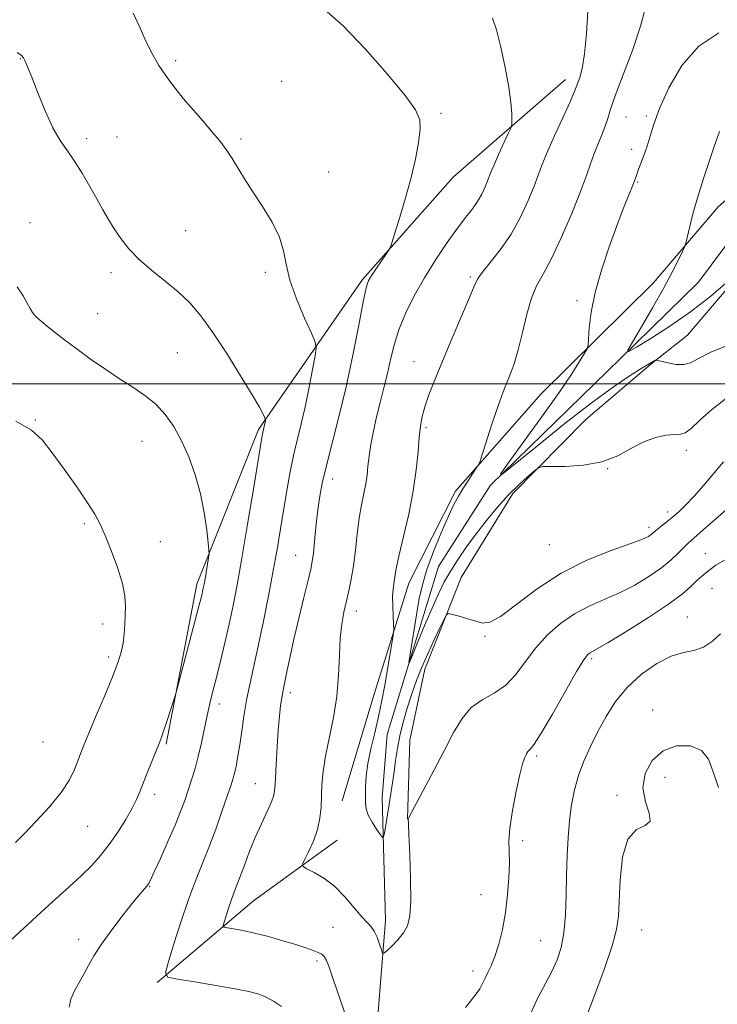
# Model space of a CAD drawing. Extents: x 2197300 to 2200200, y 349800 to 352700.
# Drawn here: x 2197640 to 2197811, y 350848 to 351089 of the extents above; entities that cross this region are included whole.
import ezdxf

# ---------------------------------------------------------------- set-up
doc = ezdxf.new("R2010")
doc.units = 0
doc.header["$MEASUREMENT"] = 0
for name, color, linetype, lineweight in [('32000', 7, 'Continuous', 0), ('DTM HARD BREAKLINE', 7, 'Continuous', 0), ('DTM SPOT ELEVATION', 2, 'Continuous', 13), ('INDEX CONTOUR', 41, 'Continuous', 13), ('INTERMEDIATE CONTOUR', 44, 'Continuous', 0)]:
    doc.layers.add(name, color=color, linetype=linetype, lineweight=lineweight)

msp = doc.modelspace()

# ---------------------------------------------------------------- linework, layer by layer
at = {"layer": '32000', "flags": 128}
msp.add_lwpolyline([(2200000, 351000), (2197500, 351000)], dxfattribs=at)
at = {"layer": 'DTM HARD BREAKLINE'}
for points in [[(2197719.24, 350898.09, 1115.1), (2197726.77, 350923.09, 1114.97), (2197735.56, 350951.3, 1113.31), (2197746.94, 350973.77, 1112.41), (2197767.92, 350997.58, 1110.94), (2197795.28, 351024.62, 1108.7), (2197811.17, 351043.28, 1107.29), (2197829.63, 351059.39, 1105.69), (2197844.29, 351069.71, 1105.18), (2197874.29, 351082.05, 1103.84), (2197905.57, 351096.32, 1102.56), (2197937.55, 351099.71, 1100.7), (2197959.27, 351106.88, 1099.74), (2197976.49, 351115.95, 1098.27), (2197992.41, 351130.12, 1097.12), (2198002.56, 351144.26, 1095.71), (2198006.96, 351157.73, 1095.45), (2198006.89, 351169.25, 1095.13)], [(2197727.52, 350839.38, 1117.19), (2197729.9, 350868.83, 1115.53), (2197729.08, 350898.91, 1113.22), (2197730.27, 350914.27, 1112.97), (2197742.82, 350955.31, 1110.6), (2197755.51, 350975.23, 1110.09), (2197787.32, 351006.14, 1108.1), (2197806.41, 351024.81, 1106.5), (2197815.93, 351037.67, 1105.67), (2197829.29, 351051.83, 1104.13), (2197843.31, 351061.51, 1103.37), (2197877.78, 351076.44, 1102.34), (2197908.42, 351090.06, 1100.55)], [(2197735.26, 350893.7, 1115.99), (2197735.79, 350912.9, 1115.03), (2197739.52, 350930.21, 1114.59), (2197748.35, 350952.66, 1113.63), (2197761.03, 350973.22, 1112.35), (2197778.84, 350991.24, 1111.39), (2197794.76, 351004.78, 1110.17), (2197803.67, 351011.87, 1109.02), (2197820.2, 351031.17, 1107.93), (2197835.48, 351044.7, 1106.2), (2197857.16, 351057.63, 1105.12), (2197888.43, 351073.18, 1104.16), (2197907.58, 351081.61, 1103.2), (2197925.48, 351084.92, 1102.36), (2197953.62, 351088.29, 1100.51)], [(2197676.27, 350911.91, 1123.8), (2197683.72, 350950.99, 1124.44), (2197698.85, 350988.84, 1122.27), (2197724.23, 351025.48, 1118.23), (2197746.48, 351050.57, 1117.47), (2197773.86, 351074.41, 1114.65)], [(2197674.06, 350853.65, 1120.22), (2197697.62, 350873.64, 1116.95), (2197718.01, 350888.48, 1115.29)]]:
    msp.add_polyline3d(points, dxfattribs=at)
at = {"layer": 'DTM SPOT ELEVATION'}
for p in [(2197640.67, 351079.5, 1122.05), (2197678.54, 351078.97, 1119.69), (2197704.51, 351073.89, 1119.31), (2197743.43, 351066.07, 1117.78), (2197788.63, 351065.22, 1111.04), (2197793.66, 351065.44, 1110.23), (2197656.81, 351059.94, 1121.62), (2197664.23, 351060.3, 1121.15), (2197694.56, 351059.85, 1119.75), (2197790.05, 351057.29, 1110.46), (2197716.01, 351051.78, 1119.11), (2197791.48, 351049.29, 1109.87), (2197642.92, 351039.4, 1123.32), (2197680.97, 351037.39, 1121.11), (2197662.78, 351027.19, 1122.42), (2197700.51, 351027.24, 1120.42), (2197750.63, 351026.14, 1114.22), (2197776.69, 351020.33, 1110.29), (2197659.49, 351017.11, 1123.02), (2197678.99, 351007.59, 1122.88), (2197736.86, 351005.39, 1114.75), (2197644.28, 350991.12, 1125.93), (2197739.76, 350989.25, 1113.73), (2197670.35, 350985.91, 1124.9), (2197803.4, 350983.77, 1112.44), (2197784.19, 350979.29, 1112.02), (2197716.96, 350976.74, 1117.39), (2197798.82, 350968.65, 1113.51), (2197656.27, 350965.79, 1126.21), (2197794.26, 350964.91, 1113.56), (2197674.82, 350961.37, 1125.32), (2197769.93, 350960.64, 1112.91), (2197707.87, 350958.06, 1118.86), (2197808.09, 350958.48, 1117.28), (2197809.67, 350949.97, 1118.75), (2197722.75, 350944.49, 1115.44), (2197803.63, 350942.99, 1119.12), (2197660.71, 350941.28, 1126.49), (2197754.18, 350938.26, 1114.12), (2197662.16, 350933.22, 1126.34), (2197780.27, 350932.8, 1118.29), (2197706.61, 350924.47, 1117.54), (2197689.25, 350921.76, 1121.46), (2197795.18, 350920.26, 1121.61), (2197646.15, 350912.42, 1127.12), (2197766.86, 350909.01, 1118.27), (2197798.2, 350903.77, 1122.41), (2197698.05, 350902.27, 1118.85), (2197673.42, 350899.63, 1123.57), (2197786.45, 350899.41, 1121.77), (2197657.06, 350891.8, 1125.1), (2197763.37, 350888.34, 1118.32), (2197672.2, 350877.05, 1121.91), (2197753.21, 350875.12, 1117.2), (2197717.03, 350867.18, 1116.76), (2197792.46, 350866.53, 1122.88), (2197654.82, 350864.21, 1122.51), (2197767.84, 350863.85, 1119.05), (2197713.15, 350858.91, 1118.36), (2197751.27, 350856.51, 1117.51)]:
    msp.add_point(p, dxfattribs=at)
at = {"layer": 'INDEX CONTOUR'}
for points in [[(2197704.468, 350847.761, 1120), (2197702.467, 350849.092, 1120), (2197700.491, 350850.125, 1120), (2197698.652, 350850.875, 1120), (2197696.425, 350851.487, 1120), (2197693.124, 350852.14, 1120), (2197688.398, 350852.95, 1120), (2197683.247, 350853.789, 1120), (2197678.998, 350854.464, 1120), (2197676.678, 350854.966, 1120), (2197676.083, 350856, 1120), (2197676.702, 350858.452, 1120), (2197678.061, 350862.866, 1120), (2197679.821, 350868.414, 1120), (2197681.678, 350873.926, 1120), (2197683.397, 350878.531, 1120), (2197686.653, 350886.637, 1120), (2197688.356, 350891.174, 1120), (2197689.967, 350895.679, 1120), (2197691.276, 350899.439, 1120), (2197692.135, 350901.961, 1120), (2197692.66, 350903.639, 1120), (2197693.03, 350905.087, 1120), (2197693.398, 350906.831, 1120), (2197693.798, 350909.038, 1120), (2197694.233, 350911.785, 1120), (2197694.712, 350915.098, 1120), (2197695.262, 350918.796, 1120), (2197695.914, 350922.643, 1120), (2197696.696, 350926.522, 1120), (2197698.741, 350935.847, 1120), (2197700.016, 350941.991, 1120), (2197701.324, 350948.582, 1120), (2197702.507, 350954.79, 1120), (2197703.452, 350960.005, 1120), (2197704.224, 350964.524, 1120), (2197705.69, 350973.432, 1120), (2197706.502, 350978.068, 1120), (2197707.379, 350982.505, 1120), (2197708.32, 350986.574, 1120), (2197709.298, 350990.514, 1120), (2197710.28, 350994.664, 1120), (2197711.223, 350999.182, 1120), (2197712.042, 351003.491, 1120), (2197712.646, 351006.829, 1120), (2197712.923, 351008.765, 1120), (2197712.696, 351010.194, 1120), (2197711.768, 351012.34, 1120), (2197710.081, 351016.058, 1120), (2197708.112, 351020.728, 1120), (2197706.471, 351025.357, 1120), (2197705.561, 351029.207, 1120), (2197704.941, 351032.531, 1120), (2197703.96, 351035.836, 1120), (2197702.154, 351039.487, 1120), (2197699.82, 351043.294, 1120), (2197697.444, 351046.926, 1120), (2197695.415, 351050.113, 1120), (2197692.362, 351055.083, 1120), (2197691.112, 351057.002, 1120), (2197689.598, 351059.04, 1120), (2197687.357, 351061.741, 1120), (2197684.123, 351065.455, 1120), (2197680.433, 351069.755, 1120), (2197677.024, 351074.017, 1120), (2197674.453, 351077.764, 1120), (2197672.574, 351081.103, 1120), (2197671.063, 351084.282, 1120), (2197669.641, 351087.476, 1120), (2197668.202, 351090.566, 1120)], [(2197814.031, 351009.606, 1110), (2197809.395, 351007.688, 1110), (2197806.353, 351006.175, 1110), (2197804.435, 351005.16, 1110), (2197802.821, 351004.683, 1110), (2197800.905, 351004.732, 1110), (2197798.925, 351005.092, 1110), (2197796.436, 351005.723, 1110), (2197796.028, 351005.769, 1110), (2197795.756, 351005.672, 1110), (2197795.279, 351005.43, 1110), (2197794.296, 351004.881, 1110), (2197792.516, 351003.822, 1110), (2197789.672, 351002.039, 1110), (2197785.593, 350999.279, 1110), (2197780.131, 350995.278, 1110), (2197773.41, 350990.026, 1110), (2197766.613, 350984.547, 1110), (2197761.194, 350980.112, 1110), (2197758.314, 350977.807, 1110), (2197757.965, 350977.932, 1110), (2197759.847, 350980.592, 1110), (2197763.529, 350985.637, 1110), (2197768.042, 350991.877, 1110), (2197772.286, 350997.868, 1110), (2197775.388, 351002.445, 1110), (2197777.389, 351005.574, 1110), (2197778.558, 351007.508, 1110), (2197779.157, 351008.582, 1110), (2197779.403, 351009.476, 1110), (2197779.515, 351010.958, 1110), (2197779.699, 351013.634, 1110), (2197780.162, 351017.473, 1110), (2197781.104, 351022.284, 1110), (2197782.639, 351027.801, 1110), (2197784.517, 351033.46, 1110), (2197786.4, 351038.622, 1110), (2197788.002, 351042.772, 1110), (2197790.151, 351048.105, 1110), (2197790.711, 351049.567, 1110), (2197791.114, 351050.691, 1110), (2197791.574, 351051.941, 1110), (2197792.248, 351053.672, 1110), (2197793.049, 351055.796, 1110), (2197793.834, 351058.116, 1110), (2197794.539, 351060.546, 1110), (2197795.436, 351063.452, 1110), (2197796.879, 351067.315, 1110), (2197799.164, 351072.359, 1110), (2197802.354, 351077.78, 1110), (2197806.456, 351082.517, 1110), (2197811.335, 351085.779, 1110)], [(2197811.801, 350938.865, 1120), (2197809.811, 350937.062, 1120), (2197807.596, 350935.608, 1120), (2197805.27, 350934.843, 1120), (2197802.703, 350934.323, 1120), (2197799.699, 350933.408, 1120), (2197796.171, 350931.608, 1120), (2197792.456, 350929.013, 1120), (2197788.995, 350925.86, 1120), (2197786.128, 350922.37, 1120), (2197783.779, 350918.7, 1120), (2197781.768, 350914.992, 1120), (2197779.956, 350911.359, 1120), (2197778.365, 350907.797, 1120), (2197777.052, 350904.271, 1120), (2197776.058, 350900.737, 1120), (2197775.342, 350897.099, 1120), (2197774.844, 350893.249, 1120), (2197774.507, 350889.098, 1120), (2197774.289, 350884.645, 1120), (2197774.151, 350879.911, 1120), (2197774.042, 350874.973, 1120), (2197773.857, 350870.152, 1120), (2197773.478, 350865.826, 1120), (2197772.803, 350862.249, 1120), (2197771.802, 350859.174, 1120), (2197770.468, 350856.225, 1120), (2197766.987, 350849.563, 1120), (2197765.155, 350845.588, 1120)]]:
    msp.add_polyline3d(points, dxfattribs=at)
at = {"layer": 'INTERMEDIATE CONTOUR'}
for points in [[(2197720.485, 350844.571, 1118), (2197717.971, 350851.896, 1118), (2197716.933, 350854.985, 1118), (2197716.11, 350857.381, 1118), (2197715.452, 350859.06, 1118), (2197714.89, 350860.05, 1118), (2197714.272, 350860.594, 1118), (2197713.426, 350860.988, 1118), (2197712.188, 350861.479, 1118), (2197710.412, 350862.122, 1118), (2197707.957, 350862.93, 1118), (2197704.786, 350863.884, 1118), (2197701.264, 350864.867, 1118), (2197697.86, 350865.732, 1118), (2197694.976, 350866.367, 1118), (2197692.737, 350866.787, 1118), (2197691.208, 350867.039, 1118), (2197690.41, 350867.211, 1118), (2197690.205, 350867.567, 1118), (2197690.419, 350868.411, 1118), (2197690.887, 350869.931, 1118), (2197691.493, 350871.841, 1118), (2197692.132, 350873.739, 1118), (2197692.737, 350875.362, 1118), (2197693.388, 350877.016, 1118), (2197694.204, 350879.145, 1118), (2197695.272, 350882.058, 1118), (2197696.558, 350885.505, 1118), (2197698.005, 350889.098, 1118), (2197699.524, 350892.482, 1118), (2197700.925, 350895.438, 1118), (2197701.996, 350897.782, 1118), (2197702.59, 350899.485, 1118), (2197702.845, 350901.139, 1118), (2197702.972, 350903.49, 1118), (2197703.14, 350907.034, 1118), (2197703.369, 350911.249, 1118), (2197703.64, 350915.362, 1118), (2197703.934, 350918.745, 1118), (2197704.229, 350921.345, 1118), (2197704.497, 350923.253, 1118), (2197704.73, 350924.63, 1118), (2197704.984, 350925.897, 1118), (2197705.827, 350929.991, 1118), (2197706.531, 350933.333, 1118), (2197707.482, 350937.598, 1118), (2197708.673, 350942.654, 1118), (2197709.909, 350947.748, 1118), (2197710.943, 350951.963, 1118), (2197711.599, 350954.7, 1118), (2197711.977, 350956.599, 1118), (2197712.24, 350958.614, 1118), (2197712.53, 350961.462, 1118), (2197712.872, 350964.922, 1118), (2197713.269, 350968.536, 1118), (2197713.741, 350972.01, 1118), (2197714.405, 350975.677, 1118), (2197715.401, 350980.039, 1118), (2197718.492, 350991.935, 1118), (2197720.249, 350999.226, 1118), (2197721.898, 351007.017, 1118), (2197723.319, 351014.337, 1118), (2197724.406, 351020.061, 1118), (2197725.124, 351023.433, 1118), (2197725.717, 351025.217, 1118), (2197726.501, 351026.549, 1118), (2197727.676, 351028.295, 1118), (2197730.094, 351031.814, 1118), (2197730.742, 351032.81, 1118), (2197731.211, 351033.91, 1118), (2197731.908, 351036.054, 1118), (2197733.112, 351039.887, 1118), (2197734.61, 351044.855, 1118), (2197736.065, 351050.104, 1118), (2197737.198, 351054.898, 1118), (2197737.955, 351058.969, 1118), (2197738.341, 351062.163, 1118), (2197738.26, 351064.533, 1118), (2197737.232, 351066.945, 1118), (2197734.678, 351070.471, 1118), (2197730.294, 351075.775, 1118), (2197724.875, 351081.895, 1118), (2197719.488, 351087.465, 1118), (2197714.971, 351091.45, 1118)], [(2197780.813, 351056.081, 1112), (2197781.766, 351058.46, 1112), (2197782.756, 351060.821, 1112), (2197783.596, 351062.968, 1112), (2197784.203, 351064.87, 1112), (2197784.895, 351067.158, 1112), (2197786.093, 351070.627, 1112), (2197788.045, 351075.749, 1112), (2197790.302, 351081.717, 1112), (2197792.24, 351087.4, 1112), (2197793.419, 351091.939, 1112)], [(2197813.125, 350969.202, 1116), (2197806.833, 350963.649, 1116), (2197803.773, 350960.964, 1116), (2197802.773, 350959.999, 1116), (2197801.474, 350958.677, 1116), (2197799.69, 350956.989, 1116), (2197797.31, 350955.033, 1116), (2197794.282, 350952.919, 1116), (2197790.788, 350950.812, 1116), (2197787.069, 350948.886, 1116), (2197783.334, 350947.243, 1116), (2197779.656, 350945.647, 1116), (2197776.077, 350943.791, 1116), (2197772.646, 350941.433, 1116), (2197769.452, 350938.622, 1116), (2197766.594, 350935.477, 1116), (2197764.105, 350932.155, 1116), (2197761.761, 350928.983, 1116), (2197759.272, 350926.321, 1116), (2197756.452, 350924.378, 1116), (2197753.53, 350922.743, 1116), (2197750.833, 350920.849, 1116), (2197748.579, 350918.223, 1116), (2197746.521, 350914.764, 1116), (2197744.294, 350910.466, 1116), (2197741.684, 350905.48, 1116), (2197739.078, 350900.592, 1116), (2197735.449, 350893.815, 1116), (2197735.388, 350893.67, 1116), (2197735.45, 350892.464, 1116), (2197735.579, 350889.744, 1116), (2197735.795, 350884.884, 1116), (2197735.991, 350879.01, 1116), (2197736.037, 350873.642, 1116), (2197735.813, 350869.932, 1116), (2197735.243, 350867.548, 1116), (2197734.263, 350865.786, 1116), (2197732.881, 350864.098, 1116), (2197731.399, 350862.559, 1116), (2197730.184, 350861.394, 1116), (2197729.497, 350860.8, 1116), (2197729.158, 350860.856, 1116), (2197728.875, 350861.607, 1116), (2197728.419, 350863.017, 1116), (2197727.806, 350864.713, 1116), (2197727.114, 350866.237, 1116), (2197726.372, 350867.297, 1116), (2197725.432, 350868.269, 1116), (2197724.097, 350869.695, 1116), (2197722.233, 350871.936, 1116), (2197719.946, 350874.618, 1116), (2197717.403, 350877.184, 1116), (2197714.799, 350879.183, 1116), (2197712.441, 350880.587, 1116), (2197710.664, 350881.476, 1116), (2197709.726, 350881.995, 1116), (2197709.574, 350882.558, 1116), (2197710.079, 350883.649, 1116), (2197711.075, 350885.607, 1116), (2197712.25, 350888.193, 1116), (2197713.26, 350891.024, 1116), (2197713.845, 350893.796, 1116), (2197714.099, 350896.507, 1116), (2197714.205, 350899.237, 1116), (2197714.334, 350902.089, 1116), (2197714.622, 350905.267, 1116), (2197715.195, 350909.003, 1116), (2197717.128, 350918.397, 1116), (2197717.965, 350923.591, 1116), (2197718.407, 350928.748, 1116), (2197718.605, 350933.587, 1116), (2197718.798, 350937.827, 1116), (2197719.173, 350941.281, 1116), (2197719.702, 350944.158, 1116), (2197720.916, 350949.383, 1116), (2197721.497, 350952.235, 1116), (2197722.028, 350955.515, 1116), (2197722.497, 350959.318, 1116), (2197722.95, 350963.329, 1116), (2197723.442, 350967.13, 1116), (2197724.006, 350970.392, 1116), (2197724.57, 350973.152, 1116), (2197725.038, 350975.535, 1116), (2197725.348, 350977.689, 1116), (2197725.586, 350979.852, 1116), (2197725.874, 350982.283, 1116), (2197726.309, 350985.173, 1116), (2197726.904, 350988.433, 1116), (2197727.652, 350991.905, 1116), (2197728.529, 350995.448, 1116), (2197729.45, 350998.995, 1116), (2197730.321, 351002.498, 1116), (2197731.1, 351005.94, 1116), (2197731.959, 351009.44, 1116), (2197733.124, 351013.152, 1116), (2197734.774, 351017.184, 1116), (2197736.887, 351021.475, 1116), (2197739.388, 351025.919, 1116), (2197742.169, 351030.372, 1116), (2197744.972, 351034.53, 1116), (2197747.5, 351038.051, 1116), (2197749.528, 351040.711, 1116), (2197751.109, 351042.758, 1116), (2197752.367, 351044.56, 1116), (2197753.403, 351046.387, 1116), (2197754.23, 351048.136, 1116), (2197754.836, 351049.608, 1116), (2197755.692, 351051.863, 1116), (2197756.401, 351053.539, 1116), (2197757.529, 351056.046, 1116), (2197759.897, 351061.161, 1116), (2197760.499, 351062.501, 1116), (2197760.72, 351063.315, 1116), (2197760.75, 351064.3, 1116), (2197760.72, 351066.052, 1116), (2197760.534, 351068.767, 1116), (2197760.039, 351072.536, 1116), (2197759.146, 351077.283, 1116), (2197758.039, 351082.244, 1116), (2197756.969, 351086.483, 1116), (2197756.066, 351089.397, 1116)], [(2197812.507, 350980.948, 1114), (2197807.662, 350975.19, 1114), (2197805.321, 350972.512, 1114), (2197803.33, 350970.413, 1114), (2197801.634, 350968.803, 1114), (2197800.116, 350967.493, 1114), (2197798.696, 350966.33, 1114), (2197796.435, 350964.517, 1114), (2197795.263, 350963.5, 1114), (2197794.81, 350963.129, 1114), (2197794.147, 350962.709, 1114), (2197792.7, 350962.059, 1114), (2197789.81, 350960.978, 1114), (2197785.077, 350959.288, 1114), (2197779.116, 350956.897, 1114), (2197772.8, 350953.733, 1114), (2197766.909, 350949.882, 1114), (2197757.958, 350943.117, 1114), (2197755.372, 350941.702, 1114), (2197753.593, 350941.494, 1114), (2197751.95, 350941.939, 1114), (2197749.961, 350942.558, 1114), (2197747.904, 350943.163, 1114), (2197746.248, 350943.637, 1114), (2197745.303, 350943.835, 1114), (2197744.751, 350943.496, 1114), (2197744.124, 350942.326, 1114), (2197743.063, 350940.151, 1114), (2197741.676, 350937.249, 1114), (2197740.188, 350934.016, 1114), (2197738.78, 350930.769, 1114), (2197737.48, 350927.516, 1114), (2197736.274, 350924.188, 1114), (2197735.16, 350920.747, 1114), (2197734.177, 350917.291, 1114), (2197733.374, 350913.947, 1114), (2197732.778, 350910.817, 1114), (2197732.333, 350907.891, 1114), (2197731.956, 350905.132, 1114), (2197731.581, 350902.49, 1114), (2197731.188, 350899.89, 1114), (2197730.768, 350897.244, 1114), (2197729.601, 350890.201, 1114), (2197729.401, 350889.221, 1114), (2197729.146, 350889.115, 1114), (2197728.615, 350889.791, 1114), (2197727.682, 350891.12, 1114), (2197726.588, 350892.812, 1114), (2197725.665, 350894.54, 1114), (2197725.161, 350896.073, 1114), (2197724.988, 350897.569, 1114), (2197724.972, 350899.284, 1114), (2197724.992, 350901.435, 1114), (2197725.133, 350904.069, 1114), (2197725.535, 350907.194, 1114), (2197726.28, 350910.784, 1114), (2197727.23, 350914.672, 1114), (2197728.19, 350918.656, 1114), (2197729.005, 350922.563, 1114), (2197729.686, 350926.323, 1114), (2197731.645, 350938.019, 1114), (2197731.826, 350939.172, 1114), (2197731.872, 350939.987, 1114), (2197731.824, 350941.161, 1114), (2197731.724, 350943.178, 1114), (2197731.632, 350945.66, 1114), (2197731.611, 350948.015, 1114), (2197731.703, 350949.792, 1114), (2197731.869, 350951.105, 1114), (2197732.049, 350952.21, 1114), (2197732.225, 350953.412, 1114), (2197732.543, 350955.224, 1114), (2197733.191, 350958.211, 1114), (2197734.269, 350962.713, 1114), (2197735.536, 350968.171, 1114), (2197736.661, 350973.801, 1114), (2197737.395, 350978.931, 1114), (2197737.825, 350983.341, 1114), (2197738.112, 350986.925, 1114), (2197738.412, 350989.675, 1114), (2197738.84, 350991.992, 1114), (2197739.504, 350994.378, 1114), (2197740.501, 350997.281, 1114), (2197741.905, 351000.937, 1114), (2197743.78, 351005.526, 1114), (2197746.099, 351011.023, 1114), (2197748.46, 351016.568, 1114), (2197750.37, 351021.093, 1114), (2197751.522, 351023.88, 1114), (2197752.366, 351025.591, 1114), (2197753.538, 351027.24, 1114), (2197755.496, 351029.642, 1114), (2197757.986, 351032.82, 1114), (2197760.573, 351036.604, 1114), (2197762.881, 351040.762, 1114), (2197764.782, 351044.833, 1114), (2197766.205, 351048.299, 1114), (2197768.037, 351053.219, 1114), (2197769.265, 351056.221, 1114), (2197771.132, 351060.434, 1114), (2197775.009, 351068.945, 1114), (2197776.03, 351071.282, 1114), (2197776.52, 351072.533, 1114), (2197777.345, 351074.851, 1114), (2197777.94, 351077.1, 1114), (2197778.529, 351080.627, 1114), (2197779.01, 351085.575, 1114), (2197779.35, 351091.086, 1114)], [(2197652.513, 350847.62, 1122), (2197652.939, 350849.584, 1122), (2197653.803, 350851.613, 1122), (2197654.932, 350853.667, 1122), (2197656.119, 350855.727, 1122), (2197657.245, 350857.821, 1122), (2197658.558, 350860.173, 1122), (2197660.393, 350863.05, 1122), (2197662.931, 350866.566, 1122), (2197665.734, 350870.207, 1122), (2197668.208, 350873.303, 1122), (2197669.899, 350875.356, 1122), (2197671.492, 350877.21, 1122), (2197671.894, 350877.749, 1122), (2197672.407, 350878.706, 1122), (2197673.333, 350880.672, 1122), (2197674.852, 350883.998, 1122), (2197676.682, 350888.089, 1122), (2197678.419, 350892.108, 1122), (2197679.759, 350895.416, 1122), (2197680.774, 350898.153, 1122), (2197681.633, 350900.651, 1122), (2197682.475, 350903.202, 1122), (2197683.306, 350905.935, 1122), (2197684.105, 350908.936, 1122), (2197684.852, 350912.234, 1122), (2197686.243, 350918.901, 1122), (2197686.925, 350921.88, 1122), (2197687.661, 350924.857, 1122), (2197688.51, 350928.221, 1122), (2197689.508, 350932.241, 1122), (2197690.581, 350936.7, 1122), (2197691.632, 350941.264, 1122), (2197692.599, 350945.788, 1122), (2197693.591, 350950.892, 1122), (2197694.75, 350957.391, 1122), (2197696.15, 350965.647, 1122), (2197697.574, 350974.243, 1122), (2197699.729, 350987.368, 1122), (2197699.864, 350988.087, 1122), (2197700.21, 350989.533, 1122), (2197700.491, 350990.98, 1122), (2197700.521, 350991.217, 1122), (2197700.472, 350991.434, 1122), (2197700.304, 350991.815, 1122), (2197699.922, 350992.601, 1122), (2197699.027, 350994.252, 1122), (2197697.267, 350997.281, 1122), (2197694.452, 351001.933, 1122), (2197691.036, 351007.388, 1122), (2197687.637, 351012.555, 1122), (2197684.703, 351016.605, 1122), (2197682.018, 351019.747, 1122), (2197679.2, 351022.45, 1122), (2197675.994, 351025.102, 1122), (2197672.668, 351027.759, 1122), (2197669.614, 351030.399, 1122), (2197667.135, 351032.993, 1122), (2197665.167, 351035.507, 1122), (2197663.549, 351037.901, 1122), (2197662.126, 351040.179, 1122), (2197660.746, 351042.528, 1122), (2197659.258, 351045.171, 1122), (2197657.556, 351048.237, 1122), (2197655.718, 351051.448, 1122), (2197653.863, 351054.421, 1122), (2197652.08, 351056.941, 1122), (2197650.324, 351059.459, 1122), (2197648.517, 351062.593, 1122), (2197646.629, 351066.701, 1122), (2197644.835, 351071.12, 1122), (2197643.358, 351074.93, 1122), (2197642.358, 351077.439, 1122), (2197641.732, 351078.868, 1122), (2197641.321, 351079.668, 1122), (2197640.877, 351080.263, 1122), (2197639.831, 351080.973, 1122)], [(2197813.631, 351025.042, 1108), (2197809.383, 351021.452, 1108), (2197804.461, 351017.611, 1108), (2197799.363, 351014.05, 1108), (2197794.727, 351011.075, 1108), (2197791.224, 351008.94, 1108), (2197789.38, 351007.898, 1108), (2197789.123, 351008.225, 1108), (2197790.231, 351010.203, 1108), (2197792.422, 351013.906, 1108), (2197795.155, 351018.593, 1108), (2197797.828, 351023.319, 1108), (2197799.95, 351027.288, 1108), (2197801.468, 351030.31, 1108), (2197802.444, 351032.35, 1108), (2197802.97, 351033.498, 1108), (2197803.268, 351034.374, 1108), (2197803.599, 351035.726, 1108), (2197804.174, 351038.14, 1108), (2197805.039, 351041.536, 1108), (2197806.199, 351045.666, 1108), (2197807.612, 351050.21, 1108), (2197809.049, 351054.559, 1108), (2197810.237, 351058.027, 1108), (2197811.523, 351061.673, 1108)], [(2197812.902, 350996.218, 1112), (2197809.536, 350993.646, 1112), (2197806.736, 350991.079, 1112), (2197804.613, 350989.074, 1112), (2197803.172, 350988.029, 1112), (2197801.998, 350987.683, 1112), (2197800.574, 350987.609, 1112), (2197798.509, 350987.42, 1112), (2197795.915, 350986.895, 1112), (2197793.03, 350985.852, 1112), (2197790.01, 350984.225, 1112), (2197786.681, 350982.404, 1112), (2197782.785, 350980.895, 1112), (2197778.257, 350980.072, 1112), (2197773.791, 350979.789, 1112), (2197770.273, 350979.771, 1112), (2197768.293, 350979.745, 1112), (2197767.262, 350979.48, 1112), (2197766.298, 350978.747, 1112), (2197764.704, 350977.369, 1112), (2197762.521, 350975.37, 1112), (2197759.978, 350972.828, 1112), (2197757.288, 350969.839, 1112), (2197754.594, 350966.594, 1112), (2197752.023, 350963.304, 1112), (2197749.683, 350960.147, 1112), (2197747.606, 350957.152, 1112), (2197745.802, 350954.316, 1112), (2197744.248, 350951.578, 1112), (2197742.79, 350948.651, 1112), (2197741.238, 350945.194, 1112), (2197739.49, 350941.065, 1112), (2197737.785, 350936.926, 1112), (2197736.45, 350933.64, 1112), (2197735.729, 350931.915, 1112), (2197735.557, 350931.851, 1112), (2197735.785, 350933.387, 1112), (2197737.531, 350944.043, 1112), (2197738.133, 350947.508, 1112), (2197738.874, 350950.853, 1112), (2197739.994, 350954.588, 1112), (2197741.628, 350959.015, 1112), (2197743.507, 350963.6, 1112), (2197745.258, 350967.603, 1112), (2197746.612, 350970.492, 1112), (2197747.704, 350972.571, 1112), (2197748.769, 350974.352, 1112), (2197749.967, 350976.212, 1112), (2197751.143, 350977.98, 1112), (2197752.069, 350979.347, 1112), (2197752.605, 350980.182, 1112), (2197752.984, 350981.063, 1112), (2197753.53, 350982.745, 1112), (2197754.472, 350985.717, 1112), (2197755.654, 350989.406, 1112), (2197756.826, 350992.971, 1112), (2197757.796, 350995.777, 1112), (2197758.627, 350998.005, 1112), (2197759.445, 351000.038, 1112), (2197760.346, 351002.246, 1112), (2197761.32, 351004.912, 1112), (2197762.327, 351008.308, 1112), (2197763.344, 351012.533, 1112), (2197764.4, 351017.003, 1112), (2197765.539, 351020.962, 1112), (2197766.82, 351023.963, 1112), (2197768.379, 351026.765, 1112), (2197770.367, 351030.439, 1112), (2197772.83, 351035.667, 1112), (2197775.393, 351041.596, 1112), (2197777.574, 351046.99, 1112), (2197779.034, 351050.926, 1112), (2197779.993, 351053.74, 1112), (2197780.813, 351056.081, 1112)], [(2197638.183, 350863.942, 1124), (2197645.676, 350870.874, 1124), (2197649.266, 350874.116, 1124), (2197652.548, 350877.059, 1124), (2197655.46, 350879.736, 1124), (2197657.976, 350882.215, 1124), (2197660.218, 350884.692, 1124), (2197662.342, 350887.394, 1124), (2197664.447, 350890.444, 1124), (2197666.385, 350893.539, 1124), (2197667.948, 350896.268, 1124), (2197669.013, 350898.379, 1124), (2197669.803, 350900.233, 1124), (2197670.624, 350902.348, 1124), (2197671.691, 350905.056, 1124), (2197674.527, 350912.095, 1124), (2197675.037, 350913.421, 1124), (2197675.615, 350915.069, 1124), (2197676.419, 350917.473, 1124), (2197678.465, 350923.741, 1124), (2197678.87, 350925.171, 1124), (2197684.488, 350946.563, 1124), (2197684.923, 350948.282, 1124), (2197685.147, 350949.237, 1124), (2197685.323, 350950.06, 1124), (2197685.51, 350951.036, 1124), (2197685.744, 350952.359, 1124), (2197686.594, 350957.477, 1124), (2197686.721, 350958.403, 1124), (2197686.703, 350959.342, 1124), (2197686.527, 350961.097, 1124), (2197686.166, 350964.244, 1124), (2197685.558, 350968.438, 1124), (2197684.628, 350973.102, 1124), (2197683.334, 350977.733, 1124), (2197681.748, 350982.109, 1124), (2197679.972, 350986.08, 1124), (2197678.077, 350989.531, 1124), (2197676.008, 350992.486, 1124), (2197673.675, 350995.006, 1124), (2197671.017, 350997.175, 1124), (2197668.062, 350999.177, 1124), (2197664.862, 351001.219, 1124), (2197661.475, 351003.463, 1124), (2197657.982, 351005.888, 1124), (2197654.471, 351008.425, 1124), (2197651.07, 351010.978, 1124), (2197648.056, 351013.322, 1124), (2197645.747, 351015.204, 1124), (2197644.343, 351016.477, 1124), (2197643.558, 351017.413, 1124), (2197642.992, 351018.389, 1124), (2197642.285, 351019.723, 1124), (2197641.261, 351021.483, 1124), (2197639.79, 351023.676, 1124)], [(2197639.392, 350887.898, 1126), (2197641.57, 350890.081, 1126), (2197644.489, 350893.105, 1126), (2197647.731, 350896.636, 1126), (2197650.598, 350900.141, 1126), (2197652.57, 350903.181, 1126), (2197653.794, 350905.713, 1126), (2197655.262, 350909.586, 1126), (2197656.091, 350911.642, 1126), (2197657.341, 350914.624, 1126), (2197659.161, 350918.917, 1126), (2197661.223, 350923.819, 1126), (2197663.087, 350928.353, 1126), (2197664.409, 350931.789, 1126), (2197665.238, 350934.372, 1126), (2197665.722, 350936.595, 1126), (2197665.996, 350938.851, 1126), (2197666.146, 350941.153, 1126), (2197666.246, 350943.416, 1126), (2197666.318, 350945.632, 1126), (2197666.169, 350948.098, 1126), (2197665.556, 350951.188, 1126), (2197664.337, 350955.087, 1126), (2197662.789, 350959.252, 1126), (2197661.289, 350962.95, 1126), (2197660.074, 350965.708, 1126), (2197658.807, 350968.094, 1126), (2197657.006, 350970.933, 1126), (2197654.368, 350974.779, 1126), (2197651.306, 350979.106, 1126), (2197648.407, 350983.116, 1126), (2197645.998, 350986.218, 1126), (2197643.343, 350988.643, 1126), (2197639.446, 350990.832, 1126)], [(2197812.745, 350956.925, 1118), (2197810.596, 350955.639, 1118), (2197809.208, 350954.606, 1118), (2197808.113, 350953.749, 1118), (2197807.094, 350952.907, 1118), (2197805.998, 350951.899, 1118), (2197804.609, 350950.546, 1118), (2197802.473, 350948.681, 1118), (2197799.074, 350946.134, 1118), (2197794.199, 350942.892, 1118), (2197788.849, 350939.535, 1118), (2197784.328, 350936.797, 1118), (2197781.605, 350935.21, 1118), (2197779.738, 350934.192, 1118), (2197779.233, 350933.764, 1118), (2197778.324, 350932.505, 1118), (2197776.595, 350929.655, 1118), (2197773.834, 350924.849, 1118), (2197770.661, 350919.287, 1118), (2197767.908, 350914.566, 1118), (2197766.2, 350911.874, 1118), (2197765.347, 350910.773, 1118), (2197764.954, 350910.418, 1118), (2197764.686, 350910.106, 1118), (2197764.441, 350909.694, 1118), (2197764.176, 350909.183, 1118), (2197763.843, 350908.478, 1118), (2197763.377, 350907.114, 1118), (2197762.709, 350904.533, 1118), (2197761.822, 350900.451, 1118), (2197760.923, 350895.69, 1118), (2197760.27, 350891.344, 1118), (2197760.042, 350888.182, 1118), (2197760.083, 350885.667, 1118), (2197760.152, 350882.929, 1118), (2197760.051, 350879.325, 1118), (2197759.733, 350875.102, 1118), (2197759.194, 350870.732, 1118), (2197758.439, 350866.634, 1118), (2197757.547, 350863.014, 1118), (2197756.61, 350860.026, 1118), (2197755.709, 350857.766, 1118), (2197754.902, 350856.077, 1118), (2197754.234, 350854.747, 1118), (2197753.682, 350853.541, 1118), (2197752.928, 350852.141, 1118), (2197751.584, 350850.207, 1118), (2197749.422, 350847.56, 1118)], [(2197811.3, 350901.345, 1122), (2197809.947, 350905.14, 1122), (2197808.809, 350908.208, 1122), (2197807.131, 350910.382, 1122), (2197804.396, 350911.512, 1122), (2197801.038, 350911.511, 1122), (2197797.725, 350910.305, 1122), (2197795.055, 350907.914, 1122), (2197793.328, 350904.726, 1122), (2197792.772, 350901.221, 1122), (2197793.4, 350897.858, 1122), (2197794.361, 350895.018, 1122), (2197794.588, 350893.061, 1122), (2197793.345, 350892.072, 1122), (2197791.225, 350891.052, 1122), (2197789.153, 350888.722, 1122), (2197787.848, 350884.268, 1122), (2197787.222, 350878.723, 1122), (2197786.816, 350869.851, 1122), (2197786.371, 350866.651, 1122), (2197785.28, 350862.62, 1122), (2197783.337, 350856.874, 1122), (2197780.99, 350850.466, 1122), (2197778.856, 350844.929, 1122)]]:
    msp.add_polyline3d(points, dxfattribs=at)

doc.saveas('drawing.dxf')
